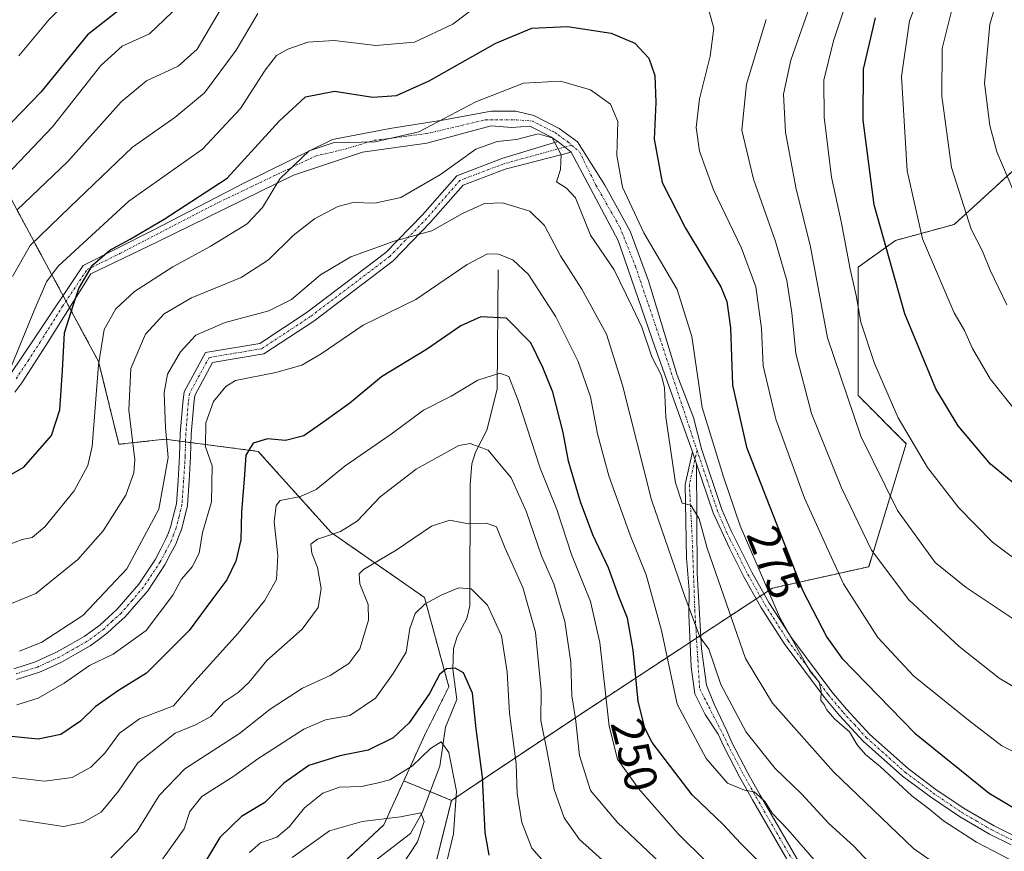
# Model space of a CAD drawing. Units: metres. Extents: x 599771 to 603198, y 4787001 to 4789365.
# Drawn here: x 601501 to 601715, y 4788189 to 4788369 of the extents above; entities that cross this region are included whole.
import ezdxf
from ezdxf.enums import TextEntityAlignment as Align

# ---------------------------------------------------------------- set-up
doc = ezdxf.new("R2010")
doc.units = ezdxf.units.M
doc.header["$MEASUREMENT"] = 0
doc.linetypes.add('TRAZO_Y_PUNTO', pattern=[1, 0.5, -0.25, 0, -0.25])
doc.linetypes.add('TRAZOS', pattern=[0.75, 0.5, -0.25])
for name, color, linetype, lineweight in [('Arbolado forestal', 92, 'TRAZOS', 0), ('Arbolado forestal CxS', 92, 'Continuous', 0), ('Camino', 19, 'Continuous', 0), ('Camino Cxs', 19, 'Continuous', 0), ('Camino eje', 39, 'TRAZO_Y_PUNTO', 13), ('Corriente natural lineal', 142, 'Continuous', 13), ('Curva de nivel maestra', 36, 'Continuous', 30), ('Curva de nivel normal', 36, 'Continuous', 0), ('Rótulo de curva de nivel directora', 19, 'Continuous', 0)]:
    doc.layers.add(name, color=color, linetype=linetype, lineweight=lineweight)
doc.styles.add('Arial', font='txt', dxfattribs={"height": 0.2})

# ---------------------------------------------------------------- blocks, each defined once
blk = doc.blocks.new('*U167')
at = {"layer": 'Curva de nivel normal', "color": 36, "linetype": 'Continuous', "lineweight": 0}
blk.add_polyline3d([(601500.49, 4788220.58, 255), (601505.15, 4788222.05, 255), (601510.76, 4788225.28, 255), (601516.27, 4788229.16, 255), (601521.43, 4788231.63, 255), (601528.58, 4788236.73, 255), (601534.35, 4788244.41, 255), (601536.25, 4788247.86, 255), (601538.57, 4788250.57, 255), (601540.05, 4788253.52, 255), (601540.77, 4788258.03, 255), (601542.77, 4788264.66, 255), (601542.92, 4788272.48, 255), (601541.47, 4788276.61, 255), (601541.51, 4788281.8, 255), (601543.23, 4788286.42, 255), (601545.84, 4788289.67, 255), (601547.97, 4788290.97, 255), (601556.75, 4788292.77, 255), (601562.39, 4788294.34, 255), (601566.6, 4788296.82, 255), (601575.67, 4788303.01, 255), (601587.11, 4788308.61, 255), (601598.25, 4788316.18, 255), (601602.67, 4788318.52, 255), (601605.08, 4788318.41, 255), (601608.21, 4788317.22, 255), (601611.58, 4788313.99, 255), (601617.5, 4788304.83, 255), (601622.39, 4788295.12, 255), (601625.04, 4788287.44, 255), (601626.55, 4788279.43, 255), (601629.04, 4788270.3, 255), (601633.67, 4788257.41, 255), (601637.16, 4788248.85, 255), (601640.48, 4788236.76, 255), (601643.87, 4788220.78, 255), (601650.17, 4788208.95, 255), (601654.81, 4788203.62, 255), (601658.48, 4788202.06, 255), (601660.61, 4788201.71, 255), (601661.72, 4788200.67, 255), (601662.98, 4788199.55, 255), (601664.53, 4788197.1, 255), (601667.93, 4788193.51, 255), (601674.12, 4788186.36, 255)], dxfattribs=at)
blk = doc.blocks.new('*U169')
at = {"layer": 'Curva de nivel normal', "color": 36, "linetype": 'Continuous', "lineweight": 0}
blk.add_polyline3d([(601686.52, 4788185.36, 260), (601682.21, 4788189.91, 260), (601676.8, 4788194.86, 260), (601670.9, 4788201.27, 260), (601665.17, 4788206.81, 260), (601658.87, 4788214.7, 260), (601653.34, 4788225.04, 260), (601650.78, 4788232.65, 260), (601648.78, 4788235.33, 260), (601645.54, 4788244.1, 260), (601638.32, 4788265.1, 260), (601632, 4788290.02, 260), (601628.53, 4788301.08, 260), (601623.21, 4788310.84, 260), (601618.53, 4788318.04, 260), (601615.05, 4788324.68, 260), (601611.86, 4788327.75, 260), (601605.94, 4788329.56, 260), (601602.05, 4788329.42, 260), (601597.25, 4788327.23, 260), (601590.61, 4788323.5, 260), (601582.4, 4788321.27, 260), (601573, 4788317.84, 260), (601566.44, 4788313.91, 260), (601560.13, 4788308.61, 260), (601555.21, 4788306.13, 260), (601545.74, 4788303.6, 260), (601539.35, 4788300.83, 260), (601536.01, 4788297.24, 260), (601533.24, 4788292.37, 260), (601532.46, 4788288.37, 260), (601532.79, 4788280.7, 260), (601533.38, 4788274.29, 260), (601531.35, 4788263.04, 260), (601524.41, 4788250.11, 260), (601514.82, 4788239.99, 260), (601505.89, 4788234.18, 260), (601501.05, 4788232.23, 260)], dxfattribs=at)
blk = doc.blocks.new('*U170')
at = {"layer": 'Curva de nivel normal', "color": 36, "linetype": 'Continuous', "lineweight": 0}
for points in [[(601499.54, 4788313.6, 285), (601503.36, 4788320.29, 285), (601512.07, 4788328.72, 285), (601525.57, 4788341.64, 285), (601534.83, 4788348.12, 285), (601541.24, 4788353.41, 285), (601548.15, 4788362.7, 285), (601552.84, 4788370.69, 285)], [(601663.22, 4788369.36, 285), (601658.9, 4788355.36, 285), (601657.95, 4788345.37, 285), (601660.42, 4788334.7, 285), (601665.25, 4788321.2, 285), (601667.69, 4788312.72, 285), (601668.78, 4788305.68, 285), (601669.66, 4788296.88, 285), (601673.03, 4788283.86, 285), (601679.55, 4788267.7, 285), (601686.04, 4788254.19, 285), (601694.21, 4788243.42, 285), (601705.08, 4788233.23, 285), (601713.79, 4788226.36, 285), (601718.42, 4788223.64, 285)]]:
    blk.add_polyline3d(points, dxfattribs=at)
blk = doc.blocks.new('*U178')
at = {"layer": 'Curva de nivel normal', "color": 36, "linetype": 'Continuous', "lineweight": 0}
blk.add_polyline3d([(601560.31, 4788187.45, 215), (601568.37, 4788193.27, 215), (601575.48, 4788195.31, 215), (601583.81, 4788196.27, 215), (601588.2, 4788197.16, 215), (601588.92, 4788195.26, 215), (601587.49, 4788190.84, 215), (601584.16, 4788185.78, 215)], dxfattribs=at)
blk = doc.blocks.new('*U201')
at = {"layer": 'Curva de nivel normal', "color": 36, "linetype": 'Continuous', "lineweight": 0}
for points in [[(601500.5, 4788327.97, 290), (601511.54, 4788338.55, 290), (601523.16, 4788351.49, 290), (601528.67, 4788356.03, 290), (601535.52, 4788359.21, 290), (601539.66, 4788362.9, 290), (601544.87, 4788371.78, 290)], [(601673.52, 4788374.82, 290), (601668.54, 4788360.53, 290), (601666.94, 4788353.18, 290), (601667.38, 4788344.94, 290), (601669.67, 4788332.9, 290), (601672.81, 4788320.04, 290), (601676.55, 4788300.27, 290), (601683.76, 4788278.95, 290), (601691.75, 4788262.8, 290), (601699.87, 4788251.47, 290), (601706.65, 4788246.06, 290), (601720.12, 4788237.08, 290)]]:
    blk.add_polyline3d(points, dxfattribs=at)
blk = doc.blocks.new('*U202')
at = {"layer": 'Curva de nivel normal', "color": 36, "linetype": 'Continuous', "lineweight": 0}
blk.add_polyline3d([(601721.92, 4788320.38, 315), (601713.32, 4788340.64, 315), (601711.74, 4788346.39, 315), (601710.64, 4788355.52, 315), (601711.8, 4788368.36, 315), (601716.09, 4788382.69, 315)], dxfattribs=at)
blk = doc.blocks.new('*U210')
at = {"layer": 'Curva de nivel normal', "color": 36, "linetype": 'Continuous', "lineweight": 0}
blk.add_polyline3d([(601715.47, 4788307.4, 310), (601711.82, 4788314.96, 310), (601710.2, 4788319.09, 310), (601707.73, 4788323.84, 310), (601703.42, 4788337.23, 310), (601701.36, 4788352.73, 310), (601701.45, 4788363.06, 310), (601703.38, 4788370.87, 310), (601708.22, 4788384.09, 310), (601714.09, 4788402.24, 310), (601716.63, 4788414.84, 310)], dxfattribs=at)
blk = doc.blocks.new('*U213')
at = {"layer": 'Curva de nivel normal', "color": 36, "linetype": 'Continuous', "lineweight": 0}
for points in [[(601495.28, 4788332.56, 295), (601508.24, 4788346.03, 295), (601518.75, 4788359.36, 295), (601523.39, 4788363.6, 295), (601529.32, 4788366.25, 295), (601535.73, 4788372.42, 295)], [(601683.96, 4788383.19, 295), (601677.85, 4788364.74, 295), (601675.75, 4788356.2, 295), (601675.82, 4788348.17, 295), (601677.42, 4788335.15, 295), (601679.49, 4788325.49, 295), (601681.44, 4788315.16, 295), (601682.72, 4788309.49, 295), (601683.78, 4788303.68, 295), (601686.76, 4788294.66, 295), (601691.89, 4788282.88, 295), (601698.25, 4788272.12, 295), (601705.04, 4788263.39, 295), (601712.37, 4788255.9, 295), (601718.42, 4788251.33, 295)]]:
    blk.add_polyline3d(points, dxfattribs=at)
blk = doc.blocks.new('*U214')
at = {"layer": 'Curva de nivel normal', "color": 36, "linetype": 'Continuous', "lineweight": 0}
blk.add_polyline3d([(601497.89, 4788205.07, 245), (601506.51, 4788204.03, 245), (601512.49, 4788204.81, 245), (601516.59, 4788207.07, 245), (601519.57, 4788210.12, 245), (601522.8, 4788214.44, 245), (601527.11, 4788217.56, 245), (601534.5, 4788220.38, 245), (601538.49, 4788225.04, 245), (601548.55, 4788236.15, 245), (601554.26, 4788243.15, 245), (601556.84, 4788247.82, 245), (601557.18, 4788253.02, 245), (601556.39, 4788260.29, 245), (601556.81, 4788263.88, 245), (601557.67, 4788264.94, 245), (601562.08, 4788265.79, 245), (601565.47, 4788267.35, 245), (601571.81, 4788272.46, 245), (601581.81, 4788279.37, 245), (601588.81, 4788284.53, 245), (601594.78, 4788287.62, 245), (601600.56, 4788291.05, 245), (601605.4, 4788292.62, 245), (601607.29, 4788291.85, 245), (601609.38, 4788286.65, 245), (601614.12, 4788272, 245), (601617.73, 4788262.99, 245), (601620.95, 4788253.2, 245), (601625.05, 4788243, 245), (601627.06, 4788234.13, 245), (601629.1, 4788215.99, 245), (601630.92, 4788208.82, 245), (601635.49, 4788202.42, 245), (601643.99, 4788192.66, 245), (601650.25, 4788186.51, 245)], dxfattribs=at)
blk = doc.blocks.new('*U215')
at = {"layer": 'Curva de nivel normal', "color": 36, "linetype": 'Continuous', "lineweight": 0}
for points in [[(601499.34, 4788294.2, 280), (601504.22, 4788306.23, 280), (601506.96, 4788312.43, 280), (601509.5, 4788315.84, 280), (601524.81, 4788329.91, 280), (601540.82, 4788341.24, 280), (601549.06, 4788350.03, 280), (601554.45, 4788358.37, 280), (601556.88, 4788361.58, 280), (601559.3, 4788362.93, 280), (601563.69, 4788364.42, 280), (601569.37, 4788364.84, 280), (601578.41, 4788363.74, 280), (601586.81, 4788364.41, 280), (601595.14, 4788368.36, 280), (601604.07, 4788375.18, 280)], [(601650.78, 4788371.3, 280), (601651.84, 4788367.47, 280), (601651.07, 4788361.39, 280), (601648.74, 4788352.12, 280), (601648.02, 4788345.89, 280), (601648.76, 4788340.81, 280), (601651.78, 4788332.42, 280), (601657.87, 4788319.75, 280), (601660.98, 4788311.33, 280), (601662.22, 4788302.3, 280), (601662.58, 4788294.21, 280), (601665.29, 4788282.62, 280), (601671.54, 4788265.46, 280), (601679.97, 4788246.88, 280), (601687.43, 4788235.21, 280), (601695.16, 4788226.9, 280), (601707.15, 4788217.27, 280), (601714.38, 4788211.67, 280), (601724.55, 4788206.63, 280)]]:
    blk.add_polyline3d(points, dxfattribs=at)
blk = doc.blocks.new('*U217')
at = {"layer": 'Curva de nivel normal', "color": 36, "linetype": 'Continuous', "lineweight": 0}
for points in [[(601719.21, 4788282.11, 305), (601711.82, 4788291.39, 305), (601708.01, 4788297.95, 305), (601706.28, 4788301.83, 305), (601704.03, 4788305.7, 305), (601697.15, 4788321.77, 305), (601693.85, 4788336.54, 305), (601692.62, 4788356.99, 305), (601694.34, 4788369.07, 305), (601698.92, 4788380.69, 305)], [(601515.18, 4788376.96, 305), (601507.41, 4788369.27, 305), (601500.91, 4788361.47, 305)]]:
    blk.add_polyline3d(points, dxfattribs=at)
blk = doc.blocks.new('*U219')
at = {"layer": 'Curva de nivel normal', "color": 36, "linetype": 'Continuous', "lineweight": 0}
blk.add_polyline3d([(601501.06, 4788195.66, 240), (601510.6, 4788194.18, 240), (601514.82, 4788195.03, 240), (601518.82, 4788197.32, 240), (601522.57, 4788201.87, 240), (601526.73, 4788208.04, 240), (601534.89, 4788214.43, 240), (601539.28, 4788216.26, 240), (601542.64, 4788218.05, 240), (601545.53, 4788221.28, 240), (601548.58, 4788223.27, 240), (601550.93, 4788225.49, 240), (601554.75, 4788230.26, 240), (601562.46, 4788237.04, 240), (601565.91, 4788241.71, 240), (601566.59, 4788245.88, 240), (601565.76, 4788250.38, 240), (601564.56, 4788253.54, 240), (601564.33, 4788255.49, 240), (601565.81, 4788256.59, 240), (601570.74, 4788258.2, 240), (601574.42, 4788260.47, 240), (601579.36, 4788265.72, 240), (601587.23, 4788271.79, 240), (601596.49, 4788276.91, 240), (601598.91, 4788277.35, 240), (601602.82, 4788275.9, 240), (601607.85, 4788269.9, 240), (601611.12, 4788262.67, 240), (601614.41, 4788252.91, 240), (601617.1, 4788246.84, 240), (601619.52, 4788238.68, 240), (601620.77, 4788229.87, 240), (601621.01, 4788222.54, 240), (601621.77, 4788217.67, 240), (601622.7, 4788209.57, 240), (601625.07, 4788202.04, 240), (601630.9, 4788195.08, 240), (601644.18, 4788182.55, 240)], dxfattribs=at)
blk = doc.blocks.new('*U220')
at = {"layer": 'Curva de nivel normal', "color": 36, "linetype": 'Continuous', "lineweight": 0}
blk.add_polyline3d([(601497.07, 4788254.78, 270), (601501.62, 4788256.51, 270), (601503.84, 4788256.95, 270), (601506.58, 4788259.22, 270), (601512.94, 4788267.04, 270), (601515.94, 4788272.56, 270), (601516.85, 4788276.7, 270), (601518.19, 4788294.41, 270), (601519.44, 4788302.09, 270), (601522, 4788306.55, 270), (601526.01, 4788310.32, 270), (601534.35, 4788315.71, 270), (601542.45, 4788320.12, 270), (601550.54, 4788325.03, 270), (601553.86, 4788328.55, 270), (601557.62, 4788334.79, 270), (601564, 4788340.82, 270), (601569.21, 4788342.59, 270), (601578.33, 4788342.78, 270), (601587.81, 4788344.99, 270), (601600.14, 4788351.5, 270), (601610.48, 4788355.52, 270), (601618.58, 4788355.97, 270), (601625.09, 4788354.08, 270), (601629.4, 4788350.95, 270), (601630.98, 4788347.2, 270), (601630.75, 4788339.86, 270), (601632.01, 4788332.97, 270), (601636.62, 4788323.03, 270), (601643.91, 4788310.76, 270), (601647.04, 4788300.55, 270), (601649.28, 4788285.17, 270), (601653.92, 4788270.11, 270), (601657.54, 4788259.46, 270), (601666.11, 4788239.71, 270), (601672.77, 4788227.84, 270), (601674.71, 4788225.49, 270), (601675.17, 4788223.61, 270), (601675.08, 4788221.51, 270), (601675.78, 4788220.71, 270), (601676.32, 4788219.57, 270), (601678.04, 4788217.54, 270), (601681.28, 4788214.72, 270), (601682.98, 4788211.89, 270), (601684.77, 4788209.82, 270), (601687.95, 4788207.24, 270), (601694.81, 4788200.88, 270), (601698.76, 4788197.88, 270), (601701.72, 4788195.43, 270), (601708.86, 4788190.8, 270), (601719.41, 4788185.3, 270)], dxfattribs=at)
blk = doc.blocks.new('*U223')
at = {"layer": 'Curva de nivel normal', "color": 36, "linetype": 'Continuous', "lineweight": 0}
blk.add_polyline3d([(601709.01, 4788179.83, 265), (601695.2, 4788189.44, 265), (601677.79, 4788206.07, 265), (601664.58, 4788220.94, 265), (601658.75, 4788230.66, 265), (601650.39, 4788254.61, 265), (601648.68, 4788260.98, 265), (601646.81, 4788263.92, 265), (601644.98, 4788264.39, 265), (601643.51, 4788268.77, 265), (601641.44, 4788283.07, 265), (601641.15, 4788289.41, 265), (601640.49, 4788292.11, 265), (601638.41, 4788296.14, 265), (601636.17, 4788302.6, 265), (601634.18, 4788306.88, 265), (601630.17, 4788315.06, 265), (601625.07, 4788322.56, 265), (601621.81, 4788330.63, 265), (601619.86, 4788332.74, 265), (601617.69, 4788334.12, 265), (601618.52, 4788336.83, 265), (601618.66, 4788340.01, 265), (601616.73, 4788343.7, 265), (601613.66, 4788344.54, 265), (601609.02, 4788343.3, 265), (601604.81, 4788342.86, 265), (601600.14, 4788341.19, 265), (601592.5, 4788335.73, 265), (601583.85, 4788330.72, 265), (601578.26, 4788329.48, 265), (601573.54, 4788329.67, 265), (601570.18, 4788328.78, 265), (601565.15, 4788326.1, 265), (601560.49, 4788322.49, 265), (601555.17, 4788317.19, 265), (601549.22, 4788313.33, 265), (601538.43, 4788308.94, 265), (601532.46, 4788305.51, 265), (601528.43, 4788301.03, 265), (601525.24, 4788293.62, 265), (601524.82, 4788284.57, 265), (601526.08, 4788273.8, 265), (601525.91, 4788270.97, 265), (601524.18, 4788266.09, 265), (601519.27, 4788258.38, 265), (601513.75, 4788252.18, 265), (601504.63, 4788244.8, 265), (601496.9, 4788241.56, 265)], dxfattribs=at)
blk = doc.blocks.new('*U234')
at = {"layer": 'Curva de nivel normal', "color": 36, "linetype": 'Continuous', "lineweight": 0}
blk.add_polyline3d([(601520.93, 4788187.4, 235), (601526.63, 4788193.18, 235), (601531.39, 4788200.89, 235), (601536.96, 4788206.72, 235), (601548.82, 4788214.35, 235), (601555.49, 4788219.66, 235), (601562.49, 4788224.22, 235), (601568.51, 4788226.98, 235), (601572.6, 4788229.57, 235), (601574.96, 4788232.78, 235), (601576.85, 4788239, 235), (601576.81, 4788242.41, 235), (601574.98, 4788246.89, 235), (601574.86, 4788249.03, 235), (601575.78, 4788250, 235), (601582.85, 4788254.16, 235), (601590.52, 4788259.42, 235), (601594.49, 4788260.72, 235), (601598.54, 4788259.86, 235), (601602.44, 4788260.06, 235), (601604.65, 4788259.27, 235), (601606.49, 4788254.74, 235), (601610.39, 4788246.04, 235), (601613.11, 4788236.38, 235), (601614.36, 4788223.71, 235), (601614.25, 4788217.22, 235), (601615.68, 4788210.41, 235), (601617.14, 4788202.22, 235), (601619.33, 4788196.04, 235), (601622.68, 4788191.38, 235), (601628.31, 4788186.34, 235)], dxfattribs=at)
blk = doc.blocks.new('*U235')
at = {"layer": 'Curva de nivel normal', "color": 36, "linetype": 'Continuous', "lineweight": 0}
blk.add_polyline3d([(601551.02, 4788188.53, 220), (601553.4, 4788190.66, 220), (601556.93, 4788191.86, 220), (601559.68, 4788194.18, 220), (601562.98, 4788198.28, 220), (601566.92, 4788201.41, 220), (601570.57, 4788202.75, 220), (601575.31, 4788202.9, 220), (601578.64, 4788203.62, 220), (601581.5, 4788204.34, 220), (601586.44, 4788207.36, 220), (601590.3, 4788211.16, 220), (601592.65, 4788212.56, 220), (601594.3, 4788210.26, 220), (601595.93, 4788201.85, 220), (601595.34, 4788192.61, 220), (601593.37, 4788184.51, 220)], dxfattribs=at)
blk = doc.blocks.new('*U241')
at = {"layer": 'Curva de nivel normal', "color": 36, "linetype": 'Continuous', "lineweight": 0}
blk.add_polyline3d([(601615.48, 4788185.9, 230), (601612.29, 4788189.52, 230), (601610.16, 4788195.06, 230), (601609.11, 4788201.34, 230), (601608.92, 4788207.79, 230), (601607.44, 4788218.81, 230), (601606.94, 4788227.71, 230), (601605.7, 4788235.56, 230), (601602.68, 4788242.23, 230), (601599.14, 4788245.75, 230), (601596.48, 4788246, 230), (601592.81, 4788244.45, 230), (601589.14, 4788242.54, 230), (601586.95, 4788240.44, 230), (601585.83, 4788237.19, 230), (601585.02, 4788232.04, 230), (601582.24, 4788227.37, 230), (601578.39, 4788222.02, 230), (601572.81, 4788218.3, 230), (601567.48, 4788217.32, 230), (601562.83, 4788215.32, 230), (601552.85, 4788208.87, 230), (601547.58, 4788205.1, 230), (601540.68, 4788200.71, 230), (601538.08, 4788197.46, 230), (601536.82, 4788193.71, 230), (601527.3, 4788180.28, 230)], dxfattribs=at)
blk = doc.blocks.new('*U244')
at = {"layer": 'Curva de nivel maestra', "color": 36, "linetype": 'Continuous', "lineweight": 30}
for points in [[(601724.22, 4788262.73, 300), (601711.92, 4788272.82, 300), (601704.9, 4788281.13, 300), (601700.03, 4788289.16, 300), (601693.29, 4788305.47, 300), (601686.67, 4788329.14, 300), (601684.29, 4788347.52, 300), (601684.34, 4788358.57, 300), (601686.94, 4788369.7, 300)], [(601524.79, 4788373.02, 300), (601515.82, 4788366.06, 300), (601505.68, 4788353.59, 300), (601497.38, 4788345.01, 300)]]:
    blk.add_polyline3d(points, dxfattribs=at)
blk = doc.blocks.new('*U251')
at = {"layer": 'Curva de nivel maestra', "color": 36, "linetype": 'Continuous', "lineweight": 30}
blk.add_polyline3d([(601493.79, 4788267.55, 275), (601502.04, 4788272.22, 275), (601508, 4788279.03, 275), (601509.8, 4788284.65, 275), (601510.4, 4788293.18, 275), (601510.87, 4788301.36, 275), (601512.69, 4788307.3, 275), (601513.96, 4788310.99, 275), (601516.89, 4788316.05, 275), (601520.66, 4788319.3, 275), (601525.11, 4788321.7, 275), (601532.49, 4788326.05, 275), (601546.16, 4788334.9, 275), (601557.49, 4788347.31, 275), (601563.15, 4788352.61, 275), (601569.48, 4788353.8, 275), (601577.81, 4788352.51, 275), (601582.94, 4788352.9, 275), (601590.01, 4788356.07, 275), (601604.49, 4788364.2, 275), (601612.29, 4788367.46, 275), (601620.03, 4788367.84, 275), (601629.57, 4788366.37, 275), (601634.69, 4788364.21, 275), (601637.71, 4788361, 275), (601639.05, 4788357.24, 275), (601639.28, 4788351.36, 275), (601638.86, 4788343.37, 275), (601640.64, 4788333.96, 275), (601645.72, 4788324.08, 275), (601653.34, 4788311.3, 275), (601654.68, 4788308.13, 275), (601655.45, 4788302.43, 275), (601655.88, 4788289.97, 275), (601658.94, 4788276.5, 275), (601663.84, 4788263.96, 275), (601671.18, 4788245.36, 275), (601676.38, 4788235.3, 275), (601679.6, 4788230.74, 275), (601695.47, 4788214.42, 275), (601711.63, 4788201.44, 275), (601718.45, 4788197.36, 275)], dxfattribs=at)
blk = doc.blocks.new('*U253')
at = {"layer": 'Curva de nivel maestra', "color": 36, "linetype": 'Continuous', "lineweight": 30}
blk.add_polyline3d([(601603.06, 4788187.94, 225), (601602.2, 4788192.91, 225), (601601.63, 4788204.93, 225), (601600.24, 4788215.38, 225), (601599.41, 4788223.12, 225), (601597.45, 4788227.52, 225), (601595.66, 4788228.56, 225), (601593.77, 4788228.44, 225), (601592.25, 4788227.18, 225), (601590.13, 4788223.04, 225), (601585.66, 4788216.7, 225), (601582.19, 4788213.42, 225), (601576.81, 4788210.78, 225), (601570.61, 4788209.55, 225), (601563.9, 4788207.4, 225), (601558.46, 4788203.61, 225), (601554.36, 4788199.43, 225), (601549.24, 4788196.36, 225), (601544.54, 4788191.84, 225), (601538.12, 4788181.13, 225)], dxfattribs=at)

msp = doc.modelspace()

# ---------------------------------------------------------------- linework, layer by layer
at = {"layer": 'Arbolado forestal', "color": 92, "linetype": 'TRAZOS', "lineweight": 0}
for points in [[(601824.8, 4788439.83, 355.5), (601810.36, 4788434.05, 352.39), (601809.24, 4788433.6, 352.16), (601808.16, 4788433.17, 351.99), (601801.58, 4788430.54, 350.47), (601773.72, 4788402.67, 339.99), (601757.46, 4788366.68, 333.4), (601743.53, 4788360.88, 328.64), (601704.05, 4788324.89, 308.44), (601691.28, 4788321.4, 301.51), (601683.16, 4788315.6, 295.76), (601683.16, 4788287.74, 291.33), (601693.61, 4788277.29, 294.23), (601685.48, 4788250.58, 283.62), (601664.58, 4788245.94, 270.64), (601662.74, 4788244.73, 269.16), (601661.9, 4788244.18, 268.58), (601661.06, 4788243.62, 268.18), (601649, 4788235.7, 259.61), (601648.08, 4788235.09, 259.27), (601646.67, 4788234.17, 258.86), (601622.73, 4788218.44, 240.5), (601594.87, 4788199.86, 218.89)], [(601824.8, 4788439.83, 355.5), (601810.36, 4788434.05, 352.39), (601809.24, 4788433.6, 352.16), (601808.16, 4788433.17, 351.99), (601801.58, 4788430.54, 350.47), (601773.72, 4788402.67, 339.99), (601757.46, 4788366.68, 333.4), (601743.53, 4788360.88, 328.64), (601704.05, 4788324.89, 308.44), (601691.28, 4788321.4, 301.51), (601683.16, 4788315.6, 295.76), (601683.16, 4788287.74, 291.33), (601693.61, 4788277.29, 294.23), (601685.48, 4788250.58, 283.62), (601664.58, 4788245.94, 270.64), (601662.74, 4788244.73, 269.16), (601661.9, 4788244.18, 268.58), (601661.06, 4788243.62, 268.18), (601649, 4788235.7, 259.61), (601648.08, 4788235.09, 259.27), (601646.67, 4788234.17, 258.86), (601622.73, 4788218.44, 240.5), (601594.87, 4788199.86, 218.89)], [(601503.15, 4788427.36, 327.43), (601481.03, 4788378.79, 313.77), (601490.64, 4788346.38, 302.71), (601510.54, 4788309.42, 276.28), (601511.18, 4788308.24, 275.54), (601511.95, 4788306.81, 275), (601515.07, 4788301.02, 272.64), (601518.24, 4788295.13, 269.77), (601522.66, 4788277.15, 267.08), (601532.64, 4788278.26, 260.48), (601535.93, 4788277.83, 258.02), (601537.12, 4788277.67, 257.24), (601538.32, 4788277.52, 256.58), (601552.9, 4788275.62, 249.24), (601568.75, 4788258, 239.86), (601589.01, 4788243.91, 230.33), (601594.3, 4788224.53, 224.11), (601589.01, 4788213.96, 221.96), (601584.53, 4788204.1, 218.79)], [(601498.85, 4788146.84, 212.39), (601503.94, 4788146.84, 212.3), (601507.28, 4788146.84, 212.51), (601511.31, 4788146.84, 212.31), (601524.39, 4788146.84, 213.71), (601526.11, 4788144.56, 211.76), (601526.91, 4788143.49, 210.66), (601527.72, 4788142.42, 210.05), (601530.88, 4788138.22, 207.02), (601540.05, 4788143.26, 209.2), (601547.68, 4788147.46, 208.06), (601548.5, 4788147.91, 207.89), (601549.12, 4788149.34, 208.01), (601551.01, 4788153.68, 207.88), (601553.11, 4788158.52, 208.17), (601557.3, 4788168.16, 207.33), (601566.99, 4788182.26, 207.96), (601580.2, 4788194.59, 214.55), (601584.53, 4788204.1, 218.79)], [(601584.53, 4788204.1, 218.79), (601590.25, 4788201.76, 216.77), (601594.87, 4788199.86, 218.89)], [(601594.87, 4788199.86, 218.89), (601589.06, 4788176.64, 217.68), (601594.87, 4788162.71, 209.18), (601627.38, 4788144.14, 208.01), (601649.44, 4788112.79, 208.62), (601671.5, 4788077.96, 197.54), (601680.79, 4788038.48, 193.11), (601691.24, 4788023.39, 189.29), (601709.82, 4788019.91, 186.6), (601718.24, 4788022.01, 186.66), (601729.91, 4788024.93, 184.78), (601742.33, 4788028.03, 182.5), (601766.71, 4788025.71, 182.29), (601788.77, 4788011.78, 179.69), (601795.39, 4788013.98, 177.35)], [(601594.87, 4788199.86, 218.89), (601589.06, 4788176.64, 217.68), (601594.87, 4788162.71, 209.18), (601627.38, 4788144.14, 208.01), (601649.44, 4788112.79, 208.62), (601671.5, 4788077.96, 197.54), (601680.79, 4788038.48, 193.11), (601691.24, 4788023.39, 189.29), (601709.82, 4788019.91, 186.6), (601718.24, 4788022.01, 186.66), (601729.91, 4788024.93, 184.78), (601742.33, 4788028.03, 182.5), (601766.71, 4788025.71, 182.29), (601788.77, 4788011.78, 179.69), (601795.39, 4788013.98, 177.35)]]:
    msp.add_polyline3d(points, dxfattribs=at)
at = {"layer": 'Arbolado forestal CxS', "color": 92, "linetype": 'Continuous', "lineweight": 0}
for points in [[(601743.53, 4788360.88, 328.64), (601704.06, 4788324.89, 308.44), (601691.28, 4788321.4, 301.51), (601683.16, 4788315.6, 295.76), (601683.16, 4788287.73, 291.33), (601693.61, 4788277.29, 294.23), (601685.48, 4788250.58, 283.62), (601664.58, 4788245.94, 270.64), (601622.73, 4788218.44, 240.5), (601594.87, 4788199.86, 218.89), (601584.53, 4788204.1, 218.79), (601589.01, 4788213.96, 221.96), (601594.3, 4788224.53, 224.11), (601589.01, 4788243.91, 230.33), (601568.75, 4788258, 239.86), (601552.9, 4788275.62, 249.24), (601532.64, 4788278.26, 260.48), (601522.66, 4788277.15, 267.08), (601518.24, 4788295.13, 269.77), (601515.07, 4788301.02, 272.64), (601490.64, 4788346.38, 302.71)], [(601671.5, 4788077.96, 197.54), (601649.44, 4788112.79, 208.62), (601627.38, 4788144.14, 208.01), (601594.87, 4788162.71, 209.18), (601589.06, 4788176.64, 217.68), (601594.87, 4788199.86, 218.89), (601622.73, 4788218.44, 240.5), (601664.58, 4788245.94, 270.64), (601685.48, 4788250.58, 283.62), (601693.61, 4788277.29, 294.23), (601683.16, 4788287.73, 291.33), (601683.16, 4788315.6, 295.76), (601691.28, 4788321.4, 301.51), (601704.06, 4788324.89, 308.44), (601743.53, 4788360.88, 328.64)], [(601490.64, 4788346.38, 302.71), (601515.07, 4788301.02, 272.64), (601518.24, 4788295.13, 269.77), (601522.66, 4788277.15, 267.08), (601532.64, 4788278.26, 260.48), (601552.9, 4788275.62, 249.24), (601568.75, 4788258, 239.86), (601589.01, 4788243.91, 230.33), (601594.3, 4788224.53, 224.11), (601589.01, 4788213.96, 221.96), (601584.53, 4788204.1, 218.79), (601580.21, 4788194.59, 214.55), (601566.99, 4788182.26, 207.96), (601557.31, 4788168.16, 207.33), (601548.5, 4788147.91, 207.89), (601530.88, 4788138.22, 207.02), (601524.39, 4788146.84, 213.71), (601498.85, 4788146.84, 212.39)], [(601498.85, 4788146.84, 212.39), (601524.39, 4788146.84, 213.71), (601530.88, 4788138.22, 207.02), (601548.5, 4788147.91, 207.89), (601557.31, 4788168.16, 207.33), (601566.99, 4788182.26, 207.96), (601580.21, 4788194.59, 214.55), (601584.53, 4788204.1, 218.79), (601584.53, 4788204.1, 218.79), (601594.87, 4788199.86, 218.89), (601589.06, 4788176.64, 217.68), (601594.87, 4788162.71, 209.18), (601627.38, 4788144.14, 208.01), (601649.44, 4788112.79, 208.62), (601671.5, 4788077.96, 197.54)]]:
    msp.add_polyline3d(points, dxfattribs=at)
at = {"layer": 'Camino', "color": 19, "linetype": 'Continuous', "lineweight": 0}
for points in [[(601499.05, 4788292.27, 280.13), (601504.28, 4788300.04, 278.86), (601514.89, 4788315.94, 276.38), (601529.98, 4788323.57, 274.36), (601549.96, 4788333.88, 272.3), (601569.01, 4788343.28, 270.26), (601581.5, 4788345.68, 271.52), (601593.36, 4788347.58, 269.73), (601603.52, 4788349.49, 266.99), (601608.81, 4788349.49, 266.25), (601612.76, 4788348.49, 265.41), (601618.26, 4788345.7, 265.35), (601622.23, 4788342.83, 265.42), (601628.14, 4788333.42, 267.69), (601633.7, 4788323.42, 268.24), (601637.66, 4788312.63, 267.19), (601643.86, 4788292.15, 267.11), (601647.45, 4788283, 268.61), (601649.14, 4788276.16, 268.27), (601653.6, 4788263, 268.22), (601655.57, 4788258.4, 268.16), (601660.12, 4788249.37, 268.84), (601663.81, 4788242.85, 269.4), (601668.8, 4788235.04, 270.33), (601677.48, 4788223.44, 270.62), (601680.66, 4788219.63, 270.7), (601685.7, 4788214.19, 270.69), (601694.08, 4788206.7, 270.96), (601700.07, 4788202.24, 271.37), (601706.23, 4788198.09, 271.38), (601712.69, 4788194.33, 271.95), (601717.23, 4788192.09, 271.77)], [(601617.96, 4788342.86, 265.05), (601616.44, 4788343.93, 265.04), (601611.87, 4788346.2, 265.15), (601607.96, 4788345.89, 265.41), (601603.52, 4788346.31, 265.93), (601589.55, 4788342.5, 267.92), (601575.58, 4788340.6, 269.19), (601560.54, 4788335.6, 269.66), (601530.91, 4788321.05, 273.13), (601516.58, 4788314.19, 274.6), (601506.79, 4788298.59, 277.16), (601501.59, 4788290.53, 278.63), (601500.08, 4788288.45, 279.06)], [(601499.82, 4788228.43, 256.1), (601504.54, 4788229.93, 257.12), (601506.87, 4788230.99, 257.4), (601509.12, 4788232.01, 257.09), (601512.08, 4788233.68, 256.41), (601515.11, 4788235.4, 257.38), (601516.89, 4788236.72, 257.68), (601518.59, 4788237.98, 257.42), (601520.38, 4788239.63, 257.13), (601522.26, 4788241.35, 257.13), (601524.59, 4788244.04, 257.05), (601526.99, 4788246.82, 256.56), (601530.59, 4788252.23, 256.9), (601531.77, 4788254.48, 256.75), (601532.88, 4788256.64, 257.16), (601533.4, 4788257.97, 257.31), (601533.95, 4788259.4, 257.41), (601534.54, 4788261.76, 257.54), (601535.15, 4788264.23, 257.41), (601535.5, 4788269.4, 257.51), (601535.84, 4788274.56, 257.78), (601535.98, 4788279.52, 257.77), (601536.51, 4788286.17, 256.52), (601536.79, 4788288.51, 256.71), (601541.47, 4788297.09, 257.04), (601553.22, 4788299.05, 256.47), (601563.56, 4788305.87, 257.58), (601580.63, 4788318.81, 259.18), (601588.59, 4788326.98, 261.75), (601596.02, 4788335.46, 263), (601605.82, 4788339.16, 263.62), (601617.96, 4788342.86, 265.05)], [(601617.96, 4788342.86, 265.05), (601620.85, 4788340.58, 265.18)], [(601617.96, 4788342.86, 265.05), (601620.85, 4788340.58, 265.18)], [(601620.85, 4788340.58, 265.18), (601606.56, 4788336.88, 262.91), (601597.43, 4788333.43, 261.84), (601590.35, 4788325.35, 260.68), (601582.22, 4788317.01, 258.9), (601564.95, 4788303.91, 256.77), (601554.12, 4788296.76, 256.03), (601543.01, 4788294.91, 256.1), (601539.12, 4788287.76, 256.15), (601538.9, 4788285.93, 256), (601538.37, 4788279.39, 256.44), (601538.23, 4788274.45, 256.56), (601537.89, 4788269.24, 256.35), (601537.54, 4788263.86, 256.23), (601536.87, 4788261.17, 256.22), (601536.24, 4788258.67, 256.38), (601535.63, 4788257.1, 256.54), (601535.08, 4788255.65, 256.56), (601533.89, 4788253.38, 256.38), (601532.66, 4788251, 256.09), (601528.91, 4788245.36, 256.11), (601526.41, 4788242.47, 256.13), (601523.99, 4788239.67, 256.4), (601522.01, 4788237.86, 256.08), (601520.11, 4788236.13, 256.54), (601518.32, 4788234.8, 256.68), (601516.43, 4788233.39, 256.33), (601513.26, 4788231.6, 256.02), (601510.21, 4788229.86, 256.43), (601507.86, 4788228.8, 256.33), (601505.41, 4788227.68, 256.11), (601500.39, 4788226.09, 256.03)], [(601647.23, 4788275.51, 266.84), (601639.04, 4788298.34, 265.52), (601631.1, 4788321.36, 266.53), (601620.85, 4788340.58, 265.18)], [(601718.45, 4788122.12, 242.3), (601713.8, 4788126.09, 242.65), (601705.58, 4788134.58, 244.06), (601697.99, 4788143.93, 245.09), (601679.79, 4788169.09, 248.71), (601669.79, 4788183.45, 251.32), (601660.21, 4788199.99, 254.45), (601657.42, 4788204.98, 255.7), (601653.99, 4788211.55, 256.68), (601652.8, 4788214.25, 257.4), (601649.96, 4788218.5, 257.24), (601647.71, 4788223, 257.81), (601646.92, 4788228.82, 258.22), (601646.39, 4788240.2, 259.58), (601646.49, 4788245.48, 261.34), (601645.89, 4788252.47, 262.47), (601645.65, 4788268.43, 265.38), (601647.23, 4788275.51, 266.84)], [(601647.23, 4788275.51, 266.84), (601648.11, 4788272.92, 267.01)], [(601647.23, 4788275.51, 266.84), (601648.11, 4788272.92, 267.01)], [(601716.43, 4788190.23, 270.98), (601711.73, 4788192.55, 271.33), (601705.16, 4788196.38, 270.77), (601698.9, 4788200.6, 270.74), (601692.8, 4788205.14, 270.32), (601684.29, 4788212.75, 269.9), (601679.15, 4788218.29, 269.91), (601675.9, 4788222.19, 269.8), (601667.14, 4788233.89, 269.51), (601662.08, 4788241.81, 268.6), (601658.34, 4788248.42, 268.19), (601655.22, 4788254.61, 267.17), (601651.71, 4788262.27, 266.74), (601648.11, 4788272.92, 267.01)], [(601648.11, 4788272.92, 267.01), (601648.24, 4788249.19, 262.9), (601649.16, 4788232.79, 259.16), (601650.22, 4788224.85, 258.47), (601651.94, 4788220.75, 258.35), (601654.65, 4788214.94, 257.95), (601655.76, 4788212.41, 257.16), (601659.15, 4788205.92, 256.56), (601661.92, 4788200.96, 255.26), (601671.45, 4788184.51, 252.3), (601681.39, 4788170.22, 249.66), (601699.56, 4788145.12, 245.68), (601707.06, 4788135.89, 244.7), (601715.15, 4788127.52, 243.14)]]:
    msp.add_polyline3d(points, dxfattribs=at)
at = {"layer": 'Camino Cxs', "color": 19, "linetype": 'Continuous', "lineweight": 0}
for points in [[(601499.05, 4788292.27, 280.13), (601504.28, 4788300.04, 278.86), (601514.89, 4788315.94, 276.38), (601529.98, 4788323.57, 274.36), (601549.96, 4788333.88, 272.3), (601569.01, 4788343.28, 270.26), (601581.5, 4788345.68, 271.52), (601593.36, 4788347.58, 269.73), (601603.52, 4788349.49, 266.99), (601608.81, 4788349.49, 266.25), (601612.76, 4788348.49, 265.41), (601618.26, 4788345.7, 265.35), (601622.23, 4788342.83, 265.42), (601628.14, 4788333.42, 267.69), (601633.7, 4788323.42, 268.24), (601637.66, 4788312.63, 267.19), (601643.86, 4788292.15, 267.11), (601647.45, 4788283, 268.61), (601649.14, 4788276.16, 268.27), (601653.6, 4788263, 268.22), (601655.57, 4788258.4, 268.16), (601660.12, 4788249.37, 268.84), (601663.81, 4788242.85, 269.4), (601668.8, 4788235.04, 270.33), (601677.48, 4788223.44, 270.62), (601680.66, 4788219.63, 270.7), (601685.7, 4788214.19, 270.69), (601694.08, 4788206.7, 270.96), (601700.07, 4788202.24, 271.37), (601706.23, 4788198.09, 271.38), (601712.69, 4788194.33, 271.95), (601717.23, 4788192.09, 271.77)], [(601716.43, 4788190.23, 270.98), (601711.73, 4788192.55, 271.33), (601705.16, 4788196.38, 270.77), (601698.9, 4788200.6, 270.74), (601692.8, 4788205.14, 270.32), (601684.29, 4788212.75, 269.9), (601679.15, 4788218.29, 269.91), (601675.9, 4788222.19, 269.8), (601667.14, 4788233.89, 269.51), (601662.08, 4788241.81, 268.6), (601658.34, 4788248.42, 268.19), (601655.22, 4788254.61, 267.17), (601651.71, 4788262.27, 266.74), (601648.11, 4788272.92, 267.01), (601647.23, 4788275.51, 266.84), (601639.04, 4788298.34, 265.52), (601631.1, 4788321.36, 266.53), (601620.85, 4788340.58, 265.18), (601617.96, 4788342.86, 265.05), (601616.44, 4788343.93, 265.04), (601611.87, 4788346.2, 265.15), (601607.96, 4788345.89, 265.41), (601603.52, 4788346.31, 265.93), (601589.55, 4788342.5, 267.92), (601575.58, 4788340.6, 269.19), (601560.54, 4788335.6, 269.66), (601530.91, 4788321.05, 273.13), (601516.58, 4788314.19, 274.6), (601506.79, 4788298.59, 277.16), (601501.59, 4788290.53, 278.63), (601500.08, 4788288.45, 279.06)], [(601499.82, 4788228.43, 256.1), (601504.54, 4788229.93, 257.12), (601506.87, 4788230.99, 257.4), (601509.12, 4788232.01, 257.09), (601512.08, 4788233.68, 256.41), (601515.11, 4788235.4, 257.38), (601516.89, 4788236.72, 257.68), (601518.59, 4788237.98, 257.42), (601520.38, 4788239.63, 257.13), (601522.26, 4788241.35, 257.13), (601524.59, 4788244.04, 257.05), (601526.99, 4788246.82, 256.56), (601530.59, 4788252.23, 256.9), (601531.77, 4788254.48, 256.75), (601532.88, 4788256.64, 257.16), (601533.4, 4788257.97, 257.31), (601533.95, 4788259.4, 257.41), (601534.54, 4788261.76, 257.54), (601535.15, 4788264.23, 257.41), (601535.5, 4788269.4, 257.51), (601535.84, 4788274.56, 257.78), (601535.98, 4788279.52, 257.77), (601536.51, 4788286.17, 256.52), (601536.79, 4788288.51, 256.71), (601541.47, 4788297.09, 257.04), (601553.22, 4788299.05, 256.47), (601563.56, 4788305.87, 257.58), (601580.63, 4788318.81, 259.18), (601588.59, 4788326.98, 261.75), (601596.02, 4788335.46, 263), (601605.82, 4788339.16, 263.62), (601617.96, 4788342.86, 265.05), (601620.85, 4788340.58, 265.18), (601620.85, 4788340.58, 265.18), (601606.56, 4788336.88, 262.91), (601597.43, 4788333.43, 261.84), (601590.35, 4788325.35, 260.68), (601582.22, 4788317.01, 258.9), (601564.95, 4788303.91, 256.77), (601554.12, 4788296.76, 256.03), (601543.01, 4788294.91, 256.1), (601539.12, 4788287.76, 256.15), (601538.9, 4788285.93, 256), (601538.37, 4788279.39, 256.44), (601538.23, 4788274.45, 256.56), (601537.89, 4788269.24, 256.35), (601537.54, 4788263.86, 256.23), (601536.87, 4788261.17, 256.22), (601536.24, 4788258.67, 256.38), (601535.63, 4788257.1, 256.54), (601535.08, 4788255.65, 256.56), (601533.89, 4788253.38, 256.38), (601532.66, 4788251, 256.09), (601528.91, 4788245.36, 256.11), (601526.41, 4788242.47, 256.13), (601523.99, 4788239.67, 256.4), (601522.01, 4788237.86, 256.08), (601520.11, 4788236.13, 256.54), (601518.32, 4788234.8, 256.68), (601516.43, 4788233.39, 256.33), (601513.26, 4788231.6, 256.02), (601510.21, 4788229.86, 256.43), (601507.86, 4788228.8, 256.33), (601505.41, 4788227.68, 256.11), (601500.39, 4788226.09, 256.03)], [(601669.79, 4788183.45, 251.32), (601660.21, 4788199.99, 254.45), (601657.42, 4788204.98, 255.7), (601653.99, 4788211.55, 256.68), (601652.8, 4788214.25, 257.4), (601649.96, 4788218.5, 257.24), (601647.71, 4788223, 257.81), (601646.92, 4788228.82, 258.22), (601646.39, 4788240.2, 259.58), (601646.49, 4788245.48, 261.34), (601645.89, 4788252.47, 262.47), (601645.65, 4788268.43, 265.38), (601647.23, 4788275.51, 266.84), (601647.23, 4788275.51, 266.84), (601648.11, 4788272.92, 267.01), (601648.24, 4788249.19, 262.9), (601649.16, 4788232.79, 259.16), (601650.22, 4788224.85, 258.47), (601651.94, 4788220.75, 258.35), (601654.65, 4788214.94, 257.95), (601655.76, 4788212.41, 257.16), (601659.15, 4788205.92, 256.56), (601661.92, 4788200.96, 255.26), (601671.45, 4788184.51, 252.3)]]:
    msp.add_polyline3d(points, dxfattribs=at)
at = {"layer": 'Camino eje', "color": 39, "linetype": 'TRAZO_Y_PUNTO', "lineweight": 13}
for points in [[(601500.32, 4788291.4, 279.26), (601502.94, 4788295.29, 278.65), (601505.54, 4788299.32, 277.93), (601510.43, 4788307.12, 275.88), (601515.74, 4788315.07, 275.47), (601522.84, 4788318.54, 274.11), (601544.27, 4788329.65, 272.81), (601565.31, 4788339.7, 269.58), (601571.77, 4788341.23, 269.53), (601578.12, 4788343.14, 270.07), (601589.55, 4788344.62, 268.92), (601602.25, 4788347.58, 266.25), (601609.02, 4788347.58, 265.5), (601612.32, 4788347.35, 265.29), (601614.03, 4788346.49, 265.22), (601616.78, 4788345.1, 265.16), (601617.35, 4788344.82, 265.18), (601618.11, 4788344.28, 265.19), (601620.1, 4788342.85, 265.2), (601620.96, 4788342.06, 265.24)], [(601620.96, 4788342.06, 265.24), (601606.19, 4788338.02, 263.23), (601596.72, 4788334.44, 262.29), (601589.47, 4788326.17, 261.17), (601581.43, 4788317.91, 258.98), (601564.25, 4788304.89, 257.14), (601553.67, 4788297.91, 256.15), (601542.24, 4788296, 256.53), (601537.96, 4788288.14, 256.43), (601537.71, 4788286.05, 256.26), (601537.18, 4788279.45, 257.05), (601537.04, 4788274.51, 256.98), (601536.7, 4788269.32, 256.5), (601536.35, 4788264.05, 256.44), (601535.71, 4788261.47, 256.78), (601535.1, 4788259.04, 256.86), (601534.52, 4788257.54, 256.89), (601533.98, 4788256.15, 256.83), (601532.83, 4788253.93, 256.52), (601531.63, 4788251.62, 256.28), (601527.95, 4788246.09, 256.32), (601525.5, 4788243.26, 256.48), (601523.13, 4788240.51, 256.7), (601521.2, 4788238.75, 256.33), (601519.35, 4788237.06, 256.91), (601517.61, 4788235.76, 257.11), (601515.77, 4788234.4, 256.8), (601512.67, 4788232.64, 256.2), (601509.67, 4788230.94, 256.7), (601507.37, 4788229.9, 256.8), (601504.98, 4788228.81, 256.35), (601500.11, 4788227.26, 256.07)], [(601620.96, 4788342.06, 265.24), (601622.66, 4788340.66, 265.46), (601626.23, 4788333.42, 266.48), (601631.47, 4788324.21, 267.21), (601634.81, 4788315.8, 266.82), (601640.52, 4788298.97, 266.03), (601648.19, 4788275.84, 267.54)], [(601648.19, 4788275.84, 267.54), (601646.53, 4788268.45, 265.76), (601647.16, 4788256.38, 263.89), (601647.71, 4788241.12, 260.27), (601648.37, 4788230.28, 258.7), (601648.77, 4788224.06, 258.16), (601654.32, 4788213.25, 257.29), (601654.88, 4788211.98, 256.93), (601658.29, 4788205.45, 256.09), (601661.07, 4788200.48, 254.8), (601670.62, 4788183.98, 251.81), (601675.62, 4788176.8, 250.46), (601680.59, 4788169.66, 249.18), (601689.68, 4788157.11, 247.34), (601698.78, 4788144.53, 245.35), (601702.53, 4788139.91, 245.08), (601706.32, 4788135.24, 244.34), (601710.37, 4788131.05, 243.89), (601714.48, 4788126.81, 242.93), (601719.03, 4788122.92, 242.51)], [(601648.19, 4788275.84, 267.54), (601650.42, 4788269.26, 266.73), (601652.66, 4788262.64, 267.46), (601653.64, 4788260.34, 267.7), (601654.67, 4788257.93, 267.67), (601655.4, 4788256.51, 267.65), (601659.23, 4788248.9, 268.47), (601662.95, 4788242.33, 268.97), (601667.97, 4788234.47, 269.88), (601672.35, 4788228.62, 270.25), (601676.69, 4788222.82, 270.07), (601679.91, 4788218.96, 270.24), (601682.43, 4788216.24, 270.3), (601685, 4788213.47, 270.25), (601693.44, 4788205.92, 270.65), (601699.49, 4788201.42, 271.07), (601705.7, 4788197.24, 271.1), (601708.93, 4788195.36, 271.31), (601712.21, 4788193.44, 271.66), (601716.83, 4788191.16, 271.38)]]:
    msp.add_polyline3d(points, dxfattribs=at)
at = {"layer": 'Corriente natural lineal', "color": 142, "linetype": 'Continuous', "lineweight": 13}
msp.add_polyline3d([(601605, 4788315, 253.78), (601604.79, 4788289.09, 243.95), (601602.53, 4788280.19, 240.92), (601600.11, 4788275.48, 239.17), (601599.29, 4788272.88, 238.22), (601598.96, 4788268.35, 236.48), (601598.82, 4788242.07, 228.62), (601598.21, 4788239.32, 227.71), (601596.14, 4788235.45, 226.48), (601595.33, 4788232.85, 225.99), (601595.16, 4788228.38, 225.05), (601596.05, 4788221.77, 222.89), (601593.58, 4788215.78, 221.39), (601592.36, 4788207.27, 218.31), (601588.5, 4788197.19, 215.56), (601585.94, 4788192.66, 214.15), (601578.19, 4788186.64, 212.03), (601573.16, 4788184.32, 209.76), (601570.93, 4788182.82, 208.59), (601567.99, 4788179.48, 207.06), (601567.19, 4788176.95, 206.32), (601567.27, 4788175.59, 206.18), (601568.47, 4788168.64, 205.44)], dxfattribs=at)
at = {"layer": 'Curva de nivel maestra', "color": 36, "linetype": 'Continuous', "lineweight": 30}
msp.add_polyline3d([(601664.82, 4788183.52, 250), (601657.63, 4788190.57, 250), (601653.92, 4788194.55, 250), (601647.15, 4788201.1, 250), (601638.47, 4788212.46, 250), (601636.85, 4788215.55, 250), (601635.42, 4788221.37, 250), (601634.35, 4788232.46, 250), (601633.1, 4788239.38, 250), (601631.21, 4788244.12, 250), (601628.95, 4788250.37, 250), (601625.6, 4788257.49, 250), (601622.86, 4788264.67, 250), (601620.25, 4788273.48, 250), (601619.13, 4788279.69, 250), (601616.87, 4788288.46, 250), (601614.68, 4788293.79, 250), (601612.11, 4788299.19, 250), (601606.81, 4788304.5, 250), (601601.28, 4788304.85, 250), (601596.89, 4788302.9, 250), (601589.47, 4788297.73, 250), (601579.69, 4788291.83, 250), (601572.81, 4788286.09, 250), (601567.15, 4788282.03, 250), (601562.82, 4788278.97, 250), (601558.82, 4788277.99, 250), (601554.94, 4788278.32, 250), (601551.8, 4788277.38, 250), (601550.24, 4788274.79, 250), (601549.91, 4788270.56, 250), (601549.24, 4788262.46, 250), (601549.1, 4788256.41, 250), (601548.04, 4788251.8, 250), (601546.08, 4788247.71, 250), (601542.82, 4788243.38, 250), (601537.92, 4788236.71, 250), (601528.66, 4788227.45, 250), (601522.59, 4788223.69, 250), (601517.49, 4788220.15, 250), (601514.32, 4788217.04, 250), (601510.03, 4788214.16, 250), (601505.15, 4788213.16, 250), (601491.36, 4788214.54, 250)], dxfattribs=at)

# ---------------------------------------------------------------- block references
for name in ['*U253', '*U251', '*U244']:
    msp.add_blockref(name, (0, 0), dxfattribs=at)
at = {"layer": 'Curva de nivel normal', "color": 36, "linetype": 'Continuous', "lineweight": 0}
for name in ['*U234', '*U241', '*U219', '*U214', '*U235', '*U178', '*U170', '*U215', '*U220', '*U223', '*U169', '*U167', '*U202', '*U210', '*U217', '*U213', '*U201']:
    msp.add_blockref(name, (0, 0), dxfattribs=at)

# ---------------------------------------------------------------- texts
at = {"layer": 'Rótulo de curva de nivel directora', "color": 19, "linetype": 'Continuous', "lineweight": 0, "style": 'Arial'}
for s, rotation, p in [('275', -68.4646, (601664.96, 4788251.52)), ('250', -76.1957, (601634.65, 4788209.73))]:
    msp.add_text(s, height=7, rotation=rotation, dxfattribs=at).set_placement(p, align=Align.MIDDLE_CENTER)

doc.saveas('drawing.dxf')
